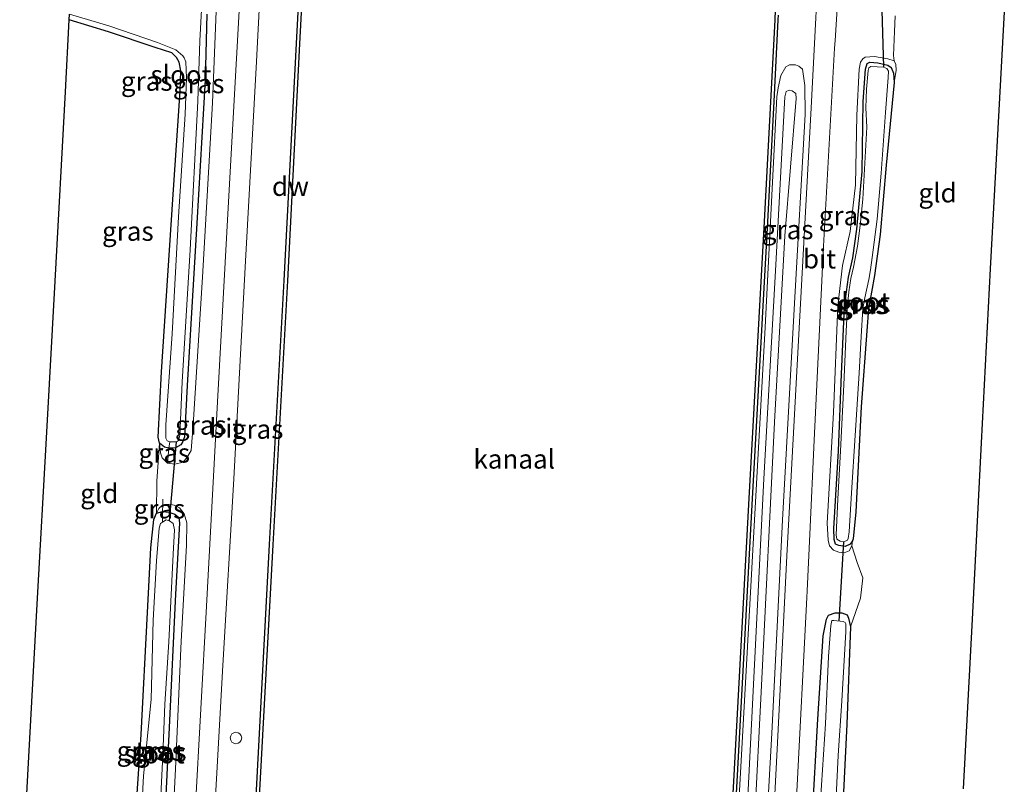
# Model space of a CAD drawing. Units: metres. Extents: x 175183 to 180007, y 543750 to 550000.
# Drawn here: x 175919 to 176048, y 545963 to 546063 of the extents above; entities that cross this region are included whole.
import ezdxf
from ezdxf.enums import TextEntityAlignment as Align

# ---------------------------------------------------------------- set-up
doc = ezdxf.new("R2010")
doc.units = ezdxf.units.M
doc.linetypes.add('IE-TERREINAFSCHEIDING', pattern=[10, 8, -2])
doc.layers.get('0').update_dxf_attribs({"lineweight": 25})
for name, color, linetype, lineweight in [('B-ME-GC-DAMWAND-GV-B6', 10, 'Continuous', 25), ('B-ME-GW-INSTEEKWATERGANG-L-B1', 10, 'Continuous', 25), ('B-ME-GW-KRUINLIJN-L-B1', 93, 'Continuous', 18), ('B-ME-GW-TEENLIJN-L-B1', 93, 'Continuous', 18), ('B-ME-IE-GRASLAND-GV-B6', 93, 'Continuous', 18), ('B-ME-IE-GRONDWERKLIJN-GROND_INGERICHT-GV-B6', 253, 'Continuous', 18), ('B-ME-IE-INRICHTINGSELEMENT-S-B1', 253, 'Continuous', 18), ('B-ME-IE-TERREINAFSCHEIDING-RASTERHEKWERK-L-B1', 8, 'IE-TERREINAFSCHEIDING', 18), ('B-ME-KG-KADASTRAAL-OPNAMEDTMGRENS-L-B1', 10, 'Continuous', 25), ('B-ME-KW-DUIKER-L-B1', 10, 'Continuous', 25), ('B-ME-OB-WATERLIJN-L-B1', 133, 'OB-WATERLIJN', 18), ('B-ME-OG-WATER-GV-B6', 153, 'Continuous', 18), ('B-ME-VH-VERH_SOORT-BITUMEN-GV-B6', 8, 'IE-TERREINAFSCHEIDING-NATUURLIJK-HOUTWAL', 18)]:
    doc.layers.add(name, color=color, linetype=linetype, lineweight=lineweight)
doc.styles.add('NLCS-ISO', font='NLCS-ISO.TTF')
doc.linetypes.add('IE-TERREINAFSCHEIDING-NATUURLIJK-HOUTWAL', pattern='A,7,-1.5,[67,NLCS.SHX,S=0.75,R=45,X=0,Y=0],-1.5,7,-1.5,[70,NLCS.SHX,S=0.75,R=0,X=0,Y=0],-1.5', length=20)
doc.linetypes.add('OB-WATERLIJN', pattern='A,10,[32,NLCS.SHX,S=2,R=0,X=0,Y=0],-12', length=22)

# ---------------------------------------------------------------- blocks, each defined once
blk = doc.blocks.new('dtb')
blk.add_circle((0, 0), 0.75)

msp = doc.modelspace()

# ---------------------------------------------------------------- linework, layer by layer
at = {"layer": 'B-ME-GC-DAMWAND-GV-B6'}
for points in [[(175958.7902, 546123.5715, -0.511), (175958.5255, 546119.5674, -0.511), (175957.0101, 546092.1233, -0.511), (175955.289, 546060.0885, -0.511), (175953.7123, 546029.0589, -0.511), (175951.7881, 545994.4871, -0.511), (175950.0528, 545962.3309, -0.511), (175949.8015, 545958.4909, -0.511), (175949.4247, 545958.499, -0.511), (175949.5011, 545959.7859, -0.162), (175949.6534, 545962.3526, 0.1116), (175951.3887, 545994.509, 0.1169), (175953.3128, 546029.0801, 0.1697), (175954.8896, 546060.1094, 0.2066), (175956.6106, 546092.145, 0.208), (175958.1262, 546119.5916, 0.1037), (175958.3372, 546122.7826, -0.0939), (175958.4307, 546124.0418, -0.511), (175958.4455, 546124.3587, -0.511), (175958.822, 546124.3191, -0.511), (175958.7902, 546123.5715, -0.511)], [(176018.0219, 546063.8234, -0.1443), (176017.9899, 546063.226, -0.0371), (176017.4502, 546052.5125, 0.0071), (176016.6145, 546036.7836, 0.0721), (176014.5559, 545999.7356, 0.1049), (176012.6774, 545965.0995, 0.1813), (176010.7372, 545929.38, 0.2234), (176008.81, 545893.5435, 0.2531), (176006.5464, 545851.5651, 0.2959), (176004.2869, 545808.7394, 0.2755), (176003.7159, 545796.22, 0.1368), (176003.3163, 545796.2382, -0.511), (176003.8874, 545808.7591, -0.511), (176006.147, 545851.5864, -0.511), (176008.4105, 545893.565, -0.511), (176010.3378, 545929.4016, -0.511), (176012.278, 545965.1212, -0.511), (176014.1565, 545999.7576, -0.511), (176016.2151, 546036.8053, -0.511), (176017.6183, 546063.2146, -0.511), (176017.7265, 546065.7286, -0.511)]]:
    msp.add_polyline3d(points, dxfattribs=at)
at = {"layer": 'B-ME-GW-INSTEEKWATERGANG-L-B1'}
for points in [[(175943.1586, 546063.9788, -0.6123), (175942.9633, 546055.3806, -0.6195), (175941.8405, 546036.5805, -0.6249), (175940.592, 546015.3414, -0.5781), (175940.2237, 546008.6236, -0.5547), (175939.9764, 546007.9198, -0.5529), (175939.7593, 546007.5611, -0.5817), (175939.0485, 546007.1689, -0.6141), (175938.1964, 546007.1169, -0.7041), (175937.6007, 546007.2819, -0.7095), (175936.9743, 546007.8088, -0.7077), (175936.7793, 546008.5697, -0.6933), (175937.2157, 546017.1404, -0.6933), (175938.7151, 546039.7107, -0.8409), (175939.6604, 546053.8999, -0.9471), (175939.7394, 546056.5483, -0.9849), (175939.517, 546057.6833, -1.0119), (175939.1864, 546058.2854, -1.0191), (175938.5924, 546058.8818, -1.0155), (175936.4013, 546059.6196, -0.9327), (175930.2853, 546061.6407, -0.8535), (175925.1483, 546063.2245, -0.9141)], [(176029.6378, 546022.4937, -0.7896), (176028.897, 546012.5325, -0.8661), (176028.2069, 545998.8158, -0.8511), (176027.8399, 545995.285, -0.8841), (176027.7586, 545994.9912, -0.8976), (176027.4314, 545994.5582, -0.9021), (176026.7867, 545994.2786, -0.9006), (176025.9611, 545994.4091, -0.8991), (176025.5469, 545994.5675, -0.9006), (176025.3298, 545995.1621, -0.8946), (176025.2949, 545996.6117, -0.8886), (176025.9112, 546006.7928, -0.8796), (176026.2946, 546016.842, -0.8916), (176026.7138, 546025.6815, -0.9081), (176027.2314, 546029.5196, -0.9351), (176027.8158, 546032.063, -0.9306), (176028.3137, 546035.8301, -0.8586), (176029.0035, 546043.3621, -0.8916), (176029.14, 546052.5198, -0.8466), (176029.4609, 546056.7505, -0.8421), (176029.6538, 546057.5261, -0.8541), (176030.0049, 546057.6907, -0.8616), (176031.0583, 546057.5953, -0.8841), (176032.3849, 546057.3042, -0.9186), (176032.8381, 546056.9714, -0.9291), (176033.1386, 546056.2446, -0.9411), (176033.1919, 546055.0191, -0.9426), (176032.1822, 546044.2052, -0.8676), (176031.3923, 546035.1302, -0.8676), (176030.6373, 546029.7653, -0.8616), (176029.8613, 546025.3879, -0.8091), (176029.6378, 546022.4937, -0.7896)], [(175933.7081, 545956.7603, -0.8025), (175934.5409, 545969.6455, -0.7413), (175935.3782, 545985.6187, -0.7323), (175935.8154, 545994.0976, -0.6585), (175936.2326, 545997.778, -0.5685), (175936.5479, 545998.6332, -0.5415), (175937.3539, 545998.8345, -0.5267), (175938.1705, 545998.7728, -0.5433), (175938.9803, 545998.4831, -0.5307), (175939.4864, 545998.0419, -0.5325), (175939.5842, 545997.3079, -0.5253), (175939.072, 545988.0383, -0.5487), (175938.2454, 545970.5437, -0.5595), (175937.2906, 545951.972, -0.5271)], [(176020.2306, 545899.9843, -0.8826), (176019.8644, 545900.1986, -0.5646), (176019.6824, 545901.9834, -0.4011), (176020.3781, 545913.5933, -0.2781), (176021.299, 545927.8678, -0.3531), (176022.2085, 545945.3307, -0.3786), (176022.4709, 545958.3696, -0.3066), (176023.2007, 545971.639, -0.2901), (176023.9194, 545982.5444, -0.3516), (176024.342, 545984.7398, -0.5226), (176024.6179, 545985.2634, -0.5931), (176025.4803, 545985.5808, -0.6426), (176026.3497, 545985.5691, -0.7941), (176027.0651, 545985.3165, -0.8526), (176027.2377, 545984.876, -0.8811), (176027.4923, 545983.7474, -0.9066), (176026.9996, 545970.9795, -0.8706), (176026.3929, 545958.5487, -0.8271)]]:
    msp.add_polyline3d(points, dxfattribs=at)
at = {"layer": 'B-ME-GW-KRUINLIJN-L-B1'}
for points in [[(175936.9743, 546007.8088, -0.7077), (175937.0766, 546006.5239, -0.4575), (175937.2931, 546005.8879, -0.3585), (175937.9885, 546005.1848, -0.1299), (175938.9495, 546005.0627, -0.0111), (175940.079, 546005.3127, 0.0861), (175940.5883, 546005.9701, 0.0987), (175941.1063, 546006.8477, 0.1095), (175941.3772, 546010.1891, 0.1383), (175942.6171, 546029.5065, 0.1185), (175943.9218, 546052.3663, 0.1347), (175944.4445, 546065.4552, 0.2085), (175945.21, 546080.8855, 0.1473), (175946.0227, 546097.1011, 0.1401), (175946.1785, 546102.6734, 0.1347), (175945.9085, 546103.4943, 0.0753), (175945.4719, 546103.9032, -0.0165), (175944.3952, 546104.4108, -0.1281), (175943.2477, 546104.6632, -0.1893), (175942.3329, 546104.4322, -0.2739), (175941.7587, 546103.8713, -0.3963)], [(176033.1919, 546055.0191, -0.9426), (176033.4905, 546056.6489, -0.8286), (176033.414, 546057.3573, -0.8106), (176033.2223, 546057.8468, -0.8001), (176032.4028, 546058.1174, -0.7761), (176030.6486, 546058.4396, -0.6816), (176029.4265, 546058.3199, -0.5001), (176029.1104, 546058.1238, -0.4401), (176028.8007, 546057.6751, -0.4041), (176028.6089, 546056.7465, -0.3801), (176028.3372, 546050.7241, -0.2856), (176028.1557, 546041.6007, -0.3456), (176027.4541, 546035.5228, -0.3321), (176026.4435, 546031.0468, -0.3036), (176025.8438, 546025.7697, -0.2481), (176025.2439, 546011.788, -0.2481), (176024.4227, 545997.3223, -0.2511), (176024.5651, 545995.0794, -0.4386), (176024.7604, 545994.3272, -0.5421), (176025.2802, 545993.8014, -0.5931), (176025.9798, 545993.5313, -0.6366), (176026.681, 545993.4244, -0.7146), (176027.297, 545993.6792, -0.7866), (176027.6859, 545994.335, -0.8061), (176027.7586, 545994.9912, -0.8976)], [(176010.3352, 545893.2447, 0.9618), (176011.6845, 545918.2978, 0.9009), (176013.1717, 545944.29, 0.8148), (176014.5378, 545971.0031, 0.7245), (176016.1149, 546003.1095, 0.6174), (176017.6587, 546030.3537, 0.6615), (176018.8828, 546053.1355, 0.546), (176019.0792, 546053.8446, 0.5439), (176019.4659, 546054.0277, 0.5271), (176019.8528, 546053.9358, 0.5313), (176020.3431, 546053.5557, 0.5397), (176020.3909, 546052.9011, 0.567), (176018.9093, 546034.9247, 0.6111), (176017.5343, 546010.5506, 0.5964), (176015.8472, 545976.0618, 0.6384), (176013.9982, 545940.1059, 0.7728), (176012.2715, 545909.9956, 0.8484), (176011.428, 545893.11, 0.9324)], [(175932.4616, 545936.3321, -0.6369), (175932.9814, 545935.7038, -0.5019), (175933.7042, 545935.2418, -0.3669), (175934.691, 545934.9292, -0.2823), (175935.5662, 545934.9225, -0.2013), (175936.2238, 545935.0283, -0.1401), (175936.4653, 545935.3803, -0.0717), (175936.8186, 545936.0417, 0.0147), (175937.3551, 545938.2623, 0.1029), (175938.2489, 545949.1934, 0.1029), (175939.0693, 545965.1058, 0.1083), (175939.8135, 545981.8771, 0.1245), (175940.4988, 545994.3713, 0.1353), (175940.5471, 545997.3816, 0.1551), (175940.2153, 545998.5468, 0.1281), (175939.5766, 545999.3128, 0.0471), (175938.891, 545999.6728, -0.0159), (175938.221, 545999.806, -0.0807), (175937.3777, 545999.7385, -0.1779), (175936.8756, 545999.2493, -0.3471), (175936.5479, 545998.6332, -0.5415)]]:
    msp.add_polyline3d(points, dxfattribs=at)
at = {"layer": 'B-ME-GW-TEENLIJN-L-B1'}
for points in [[(176013.4345, 545893.2415, -0.1428), (176014.4269, 545916.1791, -0.0798), (176015.7099, 545943.4191, -0.1071), (176017.1897, 545969.8258, -0.1029), (176018.5707, 545997.6953, -0.1659), (176020.0928, 546025.3577, -0.0483), (176021.5379, 546050.8119, 0.0525), (176021.5271, 546054.6327, 0.0714), (176021.2064, 546056.7832, 0.0903), (176020.7406, 546057.1413, 0.1071), (176020.274, 546057.3316, 0.1197), (176019.4815, 546057.3373, 0.1134), (176019.0067, 546057.0565, 0.105), (176018.3788, 546055.9475, 0.1008)], [(176009.7052, 545901.4667, 0.416), (176010.5213, 545916.1674, 0.4076), (176011.5112, 545934.1839, 0.3768), (176012.3197, 545951.3332, 0.3488), (176013.4195, 545970.9066, 0.3348), (176016.308, 546022.9836, 0.1608), (176017.2604, 546041.9632, 0.1972), (176017.8502, 546053.1587, 0.1132), (176018.0253, 546054.319, 0.1048), (176018.3788, 546055.9475, 0.1008)]]:
    msp.add_polyline3d(points, dxfattribs=at)
at = {"layer": 'B-ME-IE-GRASLAND-GV-B6'}
for points in [[(175956.6106, 546092.145, 0.208), (175954.8896, 546060.1094, 0.2066), (175953.3128, 546029.0801, 0.1697), (175951.3887, 545994.509, 0.1169), (175949.6534, 545962.3526, 0.1116)], [(175934.5997, 545782.5688, 0.3474), (175935.3756, 545800.2332, 0.3789), (175936.3354, 545818.0107, 0.3759), (175937.3644, 545836.4349, 0.3969), (175938.3937, 545854.9791, 0.3984), (175939.4541, 545873.7548, 0.4134), (175940.5626, 545891.8734, 0.3954), (175941.6367, 545911.966, 0.3114), (175942.8619, 545934.5075, 0.3279), (175944.0159, 545956.8279, 0.3417), (175945.2749, 545978.6576, 0.3114), (175946.6959, 546003.1018, 0.3279), (175948.2003, 546030.8547, 0.3114), (175949.6785, 546057.7518, 0.3569), (175951.0413, 546083.9784, 0.3321)], [(176023.614, 546076.1946, 0.1796), (176022.3413, 546051.7093, -0.0184), (176020.7461, 546022.8301, -0.1324), (176019.1584, 545993.0326, -0.2074), (176017.9767, 545969.4274, -0.1564), (176016.7742, 545946.6135, -0.1714)], [(175947.5541, 546067.5828, 0.3928), (175946.0375, 546040.1846, 0.3445), (175944.5454, 546013.201, 0.3348), (175943.1034, 545986.4344, 0.3224), (175941.6143, 545959.5704, 0.339), (175940.1122, 545932.8405, 0.3707), (175938.9486, 545912.1887, 0.3348), (175938.2053, 545900.0907, 0.4109), (175937.4467, 545887.8352, 0.3959), (175936.2886, 545864.9825, 0.3854), (175935.443, 545849.2036, 0.3809), (175934.4086, 545829.8095, 0.3929), (175933.2442, 545810.1019, 0.3704), (175932.4778, 545793.9824, 0.364), (175932.3479, 545791.2482, 0.3629), (175932.1347, 545787.1195, 0.361)], [(175938.2489, 545949.1934, 0.1029), (175939.0693, 545965.1058, 0.1083), (175939.8135, 545981.8771, 0.1245), (175940.4988, 545994.3713, 0.1353), (175940.5471, 545997.3816, 0.1551), (175940.2153, 545998.5468, 0.1281), (175939.5766, 545999.3128, 0.0471), (175938.891, 545999.6728, -0.0159), (175938.221, 545999.806, -0.0807), (175937.3777, 545999.7385, -0.1779), (175936.8756, 545999.2493, -0.3471), (175936.5479, 545998.6332, -0.5415), (175936.5987, 546002.834, -0.4047), (175936.7778, 546005.3238, -0.4605), (175936.9743, 546007.8088, -0.7077), (175937.0766, 546006.5239, -0.4575), (175937.2931, 546005.8879, -0.3585), (175937.9885, 546005.1848, -0.1299), (175938.9495, 546005.0627, -0.0111), (175940.079, 546005.3127, 0.0861), (175940.5883, 546005.9701, 0.0987), (175941.1063, 546006.8477, 0.1095), (175941.3772, 546010.1891, 0.1383), (175942.6171, 546029.5065, 0.1185), (175943.9218, 546052.3663, 0.1347), (175944.4445, 546065.4552, 0.2085)], [(175944.4445, 546065.4552, 0.2085), (175943.9218, 546052.3663, 0.1347), (175942.6171, 546029.5065, 0.1185), (175941.3772, 546010.1891, 0.1383), (175941.1063, 546006.8477, 0.1095), (175940.5883, 546005.9701, 0.0987), (175940.079, 546005.3127, 0.0861), (175938.9495, 546005.0627, -0.0111), (175937.9885, 546005.1848, -0.1299)], [(176020.3992, 545961.3172, -0.1684), (176021.7499, 545987.5807, -0.1714), (176021.793, 545988.4461, -0.1687), (176022.1633, 545995.8873, -0.1459), (176022.751, 546008.1707, -0.1234), (176023.9499, 546033.5709, -0.0964), (176025.41, 546059.5205, 0.0416), (176025.4762, 546060.5339, 0.0514), (176025.839, 546066.0918, 0.1048)], [(175938.3224, 546007.9852, -1.5555), (175938.1964, 546007.1169, -0.7041), (175937.6007, 546007.2819, -0.7095), (175936.9743, 546007.8088, -0.7077), (175936.7793, 546008.5697, -0.6933), (175937.2157, 546017.1404, -0.6933), (175938.7151, 546039.7107, -0.8409), (175939.6604, 546053.8999, -0.9471), (175939.7394, 546056.5483, -0.9849), (175939.517, 546057.6833, -1.0119), (175939.1864, 546058.2854, -1.0191), (175938.5924, 546058.8818, -1.0155), (175936.4013, 546059.6196, -0.9327), (175930.2853, 546061.6407, -0.8535), (175925.1483, 546063.2245, -0.9141), (175925.1872, 546063.9636, -1.5555), (175930.3049, 546062.4206, -1.5555), (175936.7114, 546060.2667, -1.5555), (175939.1073, 546059.2759, -1.5555), (175940.0005, 546058.5311, -1.5555), (175940.2074, 546058.2382, -1.5555), (175940.4023, 546057.713, -1.5555), (175940.4815, 546055.636, -1.5555), (175940.3312, 546050.8868, -1.5555), (175939.465, 546037.4086, -1.5555), (175938.6083, 546022.1215, -1.5555), (175937.8058, 546010.1965, -1.5555), (175937.7801, 546008.4495, -1.5555), (175937.9546, 546008.0871, -1.5555), (175938.3224, 546007.9852, -1.5555)], [(175937.9885, 546005.1848, -0.1299), (175938.1964, 546007.1169, -0.7041), (175939.0485, 546007.1689, -0.6141), (175939.7593, 546007.5611, -0.5817), (175939.9764, 546007.9198, -0.5529), (175940.2237, 546008.6236, -0.5547), (175940.592, 546015.3414, -0.5781), (175941.8405, 546036.5805, -0.6249), (175942.9633, 546055.3806, -0.6195), (175943.1586, 546063.9788, -0.6123)], [(175938.1964, 546007.1169, -0.7041), (175938.3224, 546007.9852, -1.5555), (175939.1823, 546007.9827, -1.5555), (175939.4495, 546008.1443, -1.5555), (175939.6246, 546008.7764, -1.5555), (175939.9278, 546015.8264, -1.5555), (175940.9883, 546033.1253, -1.5555), (175941.9897, 546052.5741, -1.5555), (175942.2497, 546060.4607, -1.5555), (175942.4836, 546064.5192, -1.5555)], [(175943.1586, 546063.9788, -0.6123), (175942.9633, 546055.3806, -0.6195), (175941.8405, 546036.5805, -0.6249), (175940.592, 546015.3414, -0.5781), (175940.2237, 546008.6236, -0.5547), (175939.9764, 546007.9198, -0.5529), (175939.7593, 546007.5611, -0.5817), (175939.0485, 546007.1689, -0.6141), (175938.1964, 546007.1169, -0.7041)], [(176010.7372, 545929.38, 0.2234), (176012.6774, 545965.0995, 0.1813), (176014.5559, 545999.7356, 0.1049), (176016.6145, 546036.7836, 0.0721), (176017.4502, 546052.5125, 0.0071), (176017.9899, 546063.226, -0.0371), (176018.0219, 546063.8234, -0.1443)], [(176033.3626, 546063.7572, -0.8057), (176033.2651, 546061.7117, -0.6977), (176033.119, 546058.5452, -0.7382), (176033.2223, 546057.8468, -0.8001), (176032.4028, 546058.1174, -0.7761), (176030.6486, 546058.4396, -0.6816), (176029.4265, 546058.3199, -0.5001), (176029.1104, 546058.1238, -0.4401), (176028.8007, 546057.6751, -0.4041), (176028.6089, 546056.7465, -0.3801), (176028.3372, 546050.7241, -0.2856), (176028.1557, 546041.6007, -0.3456), (176027.4541, 546035.5228, -0.3321), (176026.4435, 546031.0468, -0.3036), (176025.8438, 546025.7697, -0.2481), (176025.2439, 546011.788, -0.2481), (176024.4227, 545997.3223, -0.2511), (176024.5651, 545995.0794, -0.4386), (176024.7604, 545994.3272, -0.5421), (176025.2802, 545993.8014, -0.5931), (176025.9798, 545993.5313, -0.6366), (176026.681, 545993.4244, -0.7146), (176027.297, 545993.6792, -0.7866), (176027.6859, 545994.335, -0.8061), (176028.3707, 545992.1601, -0.6711), (176029.1195, 545990.1647, -0.6949), (176028.8222, 545987.4764, -0.7204), (176027.4923, 545983.7474, -0.9066), (176027.2377, 545984.876, -0.8811), (176027.0651, 545985.3165, -0.8526), (176026.3497, 545985.5691, -0.7941), (176025.4803, 545985.5808, -0.6426), (176024.6179, 545985.2634, -0.5931), (176024.342, 545984.7398, -0.5226), (176023.9194, 545982.5444, -0.3516), (176023.2007, 545971.639, -0.2901), (176022.4709, 545958.3696, -0.3066)], [(176012.3197, 545951.3332, 0.3488), (176013.4195, 545970.9066, 0.3348), (176016.308, 546022.9836, 0.1608), (176017.2604, 546041.9632, 0.1972), (176017.8502, 546053.1587, 0.1132), (176018.0253, 546054.319, 0.1048), (176018.3788, 546055.9475, 0.1008), (176019.0067, 546057.0565, 0.105), (176019.4815, 546057.3373, 0.1134), (176020.274, 546057.3316, 0.1197), (176020.7406, 546057.1413, 0.1071), (176021.2064, 546056.7832, 0.0903), (176021.5271, 546054.6327, 0.0714), (176021.5379, 546050.8119, 0.0525), (176020.0928, 546025.3577, -0.0483), (176018.5707, 545997.6953, -0.1659), (176017.1897, 545969.8258, -0.1029), (176015.7099, 545943.4191, -0.1071)], [(176015.7099, 545943.4191, -0.1071), (176017.1897, 545969.8258, -0.1029), (176018.5707, 545997.6953, -0.1659), (176020.0928, 546025.3577, -0.0483), (176021.5379, 546050.8119, 0.0525), (176021.5271, 546054.6327, 0.0714), (176021.2064, 546056.7832, 0.0903), (176020.7406, 546057.1413, 0.1071), (176020.274, 546057.3316, 0.1197), (176019.4815, 546057.3373, 0.1134), (176019.0067, 546057.0565, 0.105), (176018.3788, 546055.9475, 0.1008), (176018.0253, 546054.319, 0.1048), (176017.8502, 546053.1587, 0.1132), (176017.2604, 546041.9632, 0.1972), (176016.308, 546022.9836, 0.1608), (176013.4195, 545970.9066, 0.3348), (176012.3197, 545951.3332, 0.3488)], [(176033.2223, 546057.8468, -0.8001), (176033.414, 546057.3573, -0.8106), (176033.4905, 546056.6489, -0.8286), (176033.1919, 546055.0191, -0.9426), (176033.1386, 546056.2446, -0.9411), (176032.8381, 546056.9714, -0.9291), (176032.3849, 546057.3042, -0.9186), (176031.0583, 546057.5953, -0.8841), (176030.0049, 546057.6907, -0.8616), (176029.6538, 546057.5261, -0.8541), (176029.4609, 546056.7505, -0.8421), (176029.14, 546052.5198, -0.8466), (176029.0035, 546043.3621, -0.8916), (176028.3137, 546035.8301, -0.8586), (176027.8158, 546032.063, -0.9306), (176027.2314, 546029.5196, -0.9351), (176026.7138, 546025.6815, -0.9081), (176026.2946, 546016.842, -0.8916), (176025.9112, 546006.7928, -0.8796), (176025.2949, 545996.6117, -0.8886), (176025.3298, 545995.1621, -0.8946), (176025.5469, 545994.5675, -0.9006), (176025.9611, 545994.4091, -0.8991), (176026.7867, 545994.2786, -0.9006), (176027.4314, 545994.5582, -0.9021), (176027.7586, 545994.9912, -0.8976), (176027.6859, 545994.335, -0.8061), (176027.297, 545993.6792, -0.7866), (176026.681, 545993.4244, -0.7146), (176025.9798, 545993.5313, -0.6366), (176025.2802, 545993.8014, -0.5931), (176024.7604, 545994.3272, -0.5421), (176024.5651, 545995.0794, -0.4386), (176024.4227, 545997.3223, -0.2511), (176025.2439, 546011.788, -0.2481), (176025.8438, 546025.7697, -0.2481), (176026.4435, 546031.0468, -0.3036), (176027.4541, 546035.5228, -0.3321), (176028.1557, 546041.6007, -0.3456), (176028.3372, 546050.7241, -0.2856), (176028.6089, 546056.7465, -0.3801), (176028.8007, 546057.6751, -0.4041), (176029.1104, 546058.1238, -0.4401), (176029.4265, 546058.3199, -0.5001), (176030.6486, 546058.4396, -0.6816), (176032.4028, 546058.1174, -0.7761), (176033.2223, 546057.8468, -0.8001)], [(176033.1919, 546055.0191, -0.9426), (176032.1822, 546044.2052, -0.8676), (176031.3923, 546035.1302, -0.8676), (176030.6373, 546029.7653, -0.8616), (176029.8613, 546025.3879, -0.8091), (176029.6378, 546022.4937, -0.7896), (176028.897, 546012.5325, -0.8661), (176028.2069, 545998.8158, -0.8511), (176027.8399, 545995.285, -0.8841), (176027.7586, 545994.9912, -0.8976), (176027.4314, 545994.5582, -0.9021), (176026.7867, 545994.2786, -0.9006), (176025.9611, 545994.4091, -0.8991), (176025.5469, 545994.5675, -0.9006), (176025.3298, 545995.1621, -0.8946), (176025.2949, 545996.6117, -0.8886), (176025.9112, 546006.7928, -0.8796), (176026.2946, 546016.842, -0.8916), (176026.7138, 546025.6815, -0.9081), (176027.2314, 546029.5196, -0.9351), (176027.8158, 546032.063, -0.9306), (176028.3137, 546035.8301, -0.8586), (176029.0035, 546043.3621, -0.8916), (176029.14, 546052.5198, -0.8466), (176029.4609, 546056.7505, -0.8421), (176029.6538, 546057.5261, -0.8541), (176030.0049, 546057.6907, -0.8616), (176031.0583, 546057.5953, -0.8841), (176032.3849, 546057.3042, -0.9186), (176032.8381, 546056.9714, -0.9291), (176033.1386, 546056.2446, -0.9411), (176033.1919, 546055.0191, -0.9426)], [(176029.8893, 546029.2307, -1.3551), (176030.119, 546030.4815, -1.3551), (176030.3412, 546032.1107, -1.3551), (176030.9822, 546037.1036, -1.3551), (176031.5195, 546043.1397, -1.3551), (176032.0716, 546051.0806, -1.3551), (176032.4429, 546055.6901, -1.3551), (176032.4783, 546056.4875, -1.3551), (176032.2602, 546056.8424, -1.3551), (176031.7953, 546057.0148, -1.3551), (176030.1352, 546057.1255, -1.3551), (176029.9114, 546056.9475, -1.3551), (176029.7958, 546056.5814, -1.3551), (176029.5861, 546054.1306, -1.3551), (176029.4945, 546051.7126, -1.3551), (176029.6265, 546049.1562, -1.3551), (176029.0861, 546039.7613, -1.3551), (176028.772, 546036.3032, -1.3551), (176028.4285, 546033.6058, -1.3551), (176027.8848, 546030.8549, -1.3551), (176027.5303, 546029.3386, -1.3551), (176027.2801, 546027.6081, -1.3551), (176027.0969, 546025.8044, -1.3551), (176026.9436, 546022.4545, -1.3551), (176026.6108, 546015.4237, -1.3551), (176026.1869, 546006.8037, -1.3551), (176025.8097, 546000.4396, -1.3551), (176025.6309, 545995.7768, -1.3551), (176025.7006, 545995.2012, -1.3551), (176026.1329, 545994.9506, -1.3551), (176026.636, 545994.8767, -1.3551), (176027.0979, 545995.0869, -1.3551), (176027.1827, 545995.3143, -1.3551), (176027.3317, 545996.1675, -1.3551), (176027.6294, 546001.2992, -1.3551), (176028.0986, 546008.7831, -1.3551), (176028.6461, 546016.9434, -1.3551), (176028.8945, 546021.7396, -1.3551), (176029.1247, 546025.4065, -1.3551), (176029.3616, 546026.8134, -1.3551), (176029.8893, 546029.2307, -1.3551)], [(176013.9982, 545940.1059, 0.7728), (176015.8472, 545976.0618, 0.6384), (176017.5343, 546010.5506, 0.5964), (176018.9093, 546034.9247, 0.6111), (176020.3909, 546052.9011, 0.567), (176020.3431, 546053.5557, 0.5397), (176019.8528, 546053.9358, 0.5313), (176019.4659, 546054.0277, 0.5271), (176019.0792, 546053.8446, 0.5439), (176018.8828, 546053.1355, 0.546), (176017.6587, 546030.3537, 0.6615), (176016.1149, 546003.1095, 0.6174), (176014.5378, 545971.0031, 0.7245), (176013.1717, 545944.29, 0.8148)], [(176013.1717, 545944.29, 0.8148), (176014.5378, 545971.0031, 0.7245), (176016.1149, 546003.1095, 0.6174), (176017.6587, 546030.3537, 0.6615), (176018.8828, 546053.1355, 0.546), (176019.0792, 546053.8446, 0.5439), (176019.4659, 546054.0277, 0.5271), (176019.8528, 546053.9358, 0.5313), (176020.3431, 546053.5557, 0.5397), (176020.3909, 546052.9011, 0.567), (176018.9093, 546034.9247, 0.6111), (176017.5343, 546010.5506, 0.5964), (176015.8472, 545976.0618, 0.6384), (176013.9982, 545940.1059, 0.7728)], [(175938.1964, 546007.1169, -0.7041), (175937.9885, 546005.1848, -0.1299), (175937.2931, 546005.8879, -0.3585), (175937.0766, 546006.5239, -0.4575), (175936.9743, 546007.8088, -0.7077), (175937.6007, 546007.2819, -0.7095), (175938.1964, 546007.1169, -0.7041)], [(175937.3539, 545998.8345, -0.5267), (175936.5479, 545998.6332, -0.5415), (175936.8756, 545999.2493, -0.3471), (175937.3777, 545999.7385, -0.1779), (175937.3539, 545998.8345, -0.5267)], [(175937.2906, 545951.972, -0.5271), (175938.2454, 545970.5437, -0.5595), (175939.072, 545988.0383, -0.5487), (175939.5842, 545997.3079, -0.5253), (175939.4864, 545998.0419, -0.5325), (175938.9803, 545998.4831, -0.5307), (175938.1705, 545998.7728, -0.5433), (175937.3539, 545998.8345, -0.5267), (175937.3777, 545999.7385, -0.1779), (175938.221, 545999.806, -0.0807), (175938.891, 545999.6728, -0.0159), (175939.5766, 545999.3128, 0.0471), (175940.2153, 545998.5468, 0.1281), (175940.5471, 545997.3816, 0.1551), (175940.4988, 545994.3713, 0.1353), (175939.8135, 545981.8771, 0.1245), (175939.0693, 545965.1058, 0.1083), (175938.2489, 545949.1934, 0.1029)], [(175933.7081, 545956.7603, -0.8025), (175934.5409, 545969.6455, -0.7413), (175935.3782, 545985.6187, -0.7323), (175935.8154, 545994.0976, -0.6585), (175936.2326, 545997.778, -0.5685), (175936.5479, 545998.6332, -0.5415), (175937.3539, 545998.8345, -0.5267), (175937.3629, 545997.4632, -1.3875)], [(175936.7342, 545953.6969, -1.3875), (175937.3892, 545966.9325, -1.3875), (175937.6711, 545973.6218, -1.3875), (175938.1922, 545981.7894, -1.3875), (175938.7318, 545993.2375, -1.3875), (175938.9414, 545996.4519, -1.3875), (175938.7598, 545997.2614, -1.3875), (175938.2888, 545997.6405, -1.3875), (175937.8235, 545997.7563, -1.3875), (175937.3629, 545997.4632, -1.3875), (175937.3539, 545998.8345, -0.5267), (175938.1705, 545998.7728, -0.5433), (175938.9803, 545998.4831, -0.5307), (175939.4864, 545998.0419, -0.5325), (175939.5842, 545997.3079, -0.5253), (175939.072, 545988.0383, -0.5487), (175938.2454, 545970.5437, -0.5595), (175937.2906, 545951.972, -0.5271)], [(175937.3629, 545997.4632, -1.3875), (175937.0925, 545997.2912, -1.3875), (175936.9053, 545996.6624, -1.3875), (175936.5865, 545992.3918, -1.3875), (175936.1488, 545984.6199, -1.3875), (175935.8501, 545974.2308, -1.3875), (175934.8449, 545964.2207, -1.3875), (175934.3265, 545954.2197, -1.3875)], [(176022.4709, 545958.3696, -0.3066), (176023.2007, 545971.639, -0.2901), (176023.9194, 545982.5444, -0.3516), (176024.342, 545984.7398, -0.5226), (176024.6179, 545985.2634, -0.5931), (176025.4803, 545985.5808, -0.6426), (176026.3497, 545985.5691, -0.7941), (176027.0651, 545985.3165, -0.8526), (176027.2377, 545984.876, -0.8811), (176027.4923, 545983.7474, -0.9066)], [(176025.6034, 545961.5271, -1.3476), (176025.8688, 545966.8967, -1.3476), (176026.3709, 545974.0661, -1.3476), (176026.8581, 545983.0722, -1.3476), (176026.8927, 545984.1425, -1.3476), (176026.78, 545984.3264, -1.3476), (176026.5121, 545984.4224, -1.3476), (176025.3252, 545984.5875, -1.3476), (176025.0641, 545984.5508, -1.3476), (176024.9003, 545983.9198, -1.3476), (176024.6114, 545979.8439, -1.3476), (176024.1978, 545971.0247, -1.3476), (176023.5701, 545960.9994, -1.3476)], [(176027.4923, 545983.7474, -0.9066), (176026.9996, 545970.9795, -0.8706), (176026.3929, 545958.5487, -0.8271)]]:
    msp.add_polyline3d(points, dxfattribs=at)
at = {"layer": 'B-ME-IE-GRONDWERKLIJN-GROND_INGERICHT-GV-B6'}
for points in [[(176026.3929, 545958.5487, -0.8271), (176026.9996, 545970.9795, -0.8706), (176027.4923, 545983.7474, -0.9066), (176028.8222, 545987.4764, -0.7204), (176029.1195, 545990.1647, -0.6949), (176028.3707, 545992.1601, -0.6711), (176027.6859, 545994.335, -0.8061), (176027.7586, 545994.9912, -0.8976), (176027.8399, 545995.285, -0.8841), (176028.2069, 545998.8158, -0.8511), (176028.897, 546012.5325, -0.8661), (176029.6378, 546022.4937, -0.7896), (176029.8613, 546025.3879, -0.8091), (176030.6373, 546029.7653, -0.8616), (176031.3923, 546035.1302, -0.8676), (176032.1822, 546044.2052, -0.8676), (176033.1919, 546055.0191, -0.9426), (176033.4905, 546056.6489, -0.8286), (176033.414, 546057.3573, -0.8106), (176033.2223, 546057.8468, -0.8001), (176033.119, 546058.5452, -0.7382), (176033.2651, 546061.7117, -0.6977), (176033.3626, 546063.7572, -0.8057)], [(176047.6413, 546064.2872, -1.0467), (176046.9319, 546051.3894, -0.8144), (176045.7896, 546030.6199, -0.8352), (176044.6098, 546007.8521, -0.8831), (176043.4131, 545984.7567, -0.8134), (176042.2624, 545962.5497, -0.8648)], [(175918.6455, 545944.9721, -0.756), (175919.7124, 545964.3009, -0.8192), (175920.9495, 545986.7138, -0.7729), (175922.1924, 546009.2327, -0.7422), (175923.2831, 546028.9935, -0.861), (175924.6525, 546053.8019, -0.8668), (175925.1483, 546063.2245, -0.9141), (175930.2853, 546061.6407, -0.8535), (175936.4013, 546059.6196, -0.9327), (175938.5924, 546058.8818, -1.0155), (175939.1864, 546058.2854, -1.0191), (175939.517, 546057.6833, -1.0119), (175939.7394, 546056.5483, -0.9849), (175939.6604, 546053.8999, -0.9471), (175938.7151, 546039.7107, -0.8409), (175937.2157, 546017.1404, -0.6933), (175936.7793, 546008.5697, -0.6933), (175936.9743, 546007.8088, -0.7077)], [(175936.9743, 546007.8088, -0.7077), (175936.7778, 546005.3238, -0.4605), (175936.5987, 546002.834, -0.4047), (175936.5479, 545998.6332, -0.5415), (175936.2326, 545997.778, -0.5685), (175935.8154, 545994.0976, -0.6585), (175935.3782, 545985.6187, -0.7323), (175934.5409, 545969.6455, -0.7413), (175933.7081, 545956.7603, -0.8025)]]:
    msp.add_polyline3d(points, dxfattribs=at)
at = {"layer": 'B-ME-IE-TERREINAFSCHEIDING-RASTERHEKWERK-L-B1'}
for points in [[(175937.9885, 546005.1848, -0.1299), (175938.1964, 546007.1169, -0.7041), (175938.3224, 546007.9852, -1.5555)], [(175937.3839, 546000.4698, -0.1995), (175937.3777, 545999.7385, -0.1779), (175937.3539, 545998.8345, -0.5267), (175937.3629, 545997.4632, -1.3875)]]:
    msp.add_polyline3d(points, dxfattribs=at)
at = {"layer": 'B-ME-KG-KADASTRAAL-OPNAMEDTMGRENS-L-B1'}
for points in [[(175918.6455, 545944.9721, -0.756), (175919.7124, 545964.3009, -0.8192), (175920.9495, 545986.7138, -0.7729), (175922.1924, 546009.2327, -0.7422), (175923.2831, 546028.9935, -0.861), (175924.6525, 546053.8019, -0.8668), (175925.1483, 546063.2245, -0.9141), (175925.1872, 546063.9636, -1.5555)], [(176047.6413, 546064.2872, -1.0467), (176046.9319, 546051.3894, -0.8144), (176045.7896, 546030.6199, -0.8352), (176044.6098, 546007.8521, -0.8831), (176043.4131, 545984.7567, -0.8134), (176042.2624, 545962.5497, -0.8648)]]:
    msp.add_polyline3d(points, dxfattribs=at)
at = {"layer": 'B-ME-KW-DUIKER-L-B1'}
for p, q in [((176031.6017, 546064.4805, -1.3956), (176031.7953, 546057.0148, -1.3551)), ((175938.2888, 545997.6405, -1.3875), (175939.1823, 546007.9827, -1.5555)), ((176026.0243, 545984.4903, -1.3476), (176026.636, 545994.8767, -1.3551))]:
    msp.add_line(p, q, dxfattribs=at)
at = {"layer": 'B-ME-OB-WATERLIJN-L-B1'}
for points in [[(176025.4021, 546208.2629, -0.511), (176023.5604, 546173.7179, -0.511), (176021.4805, 546136.8796, -0.511), (176019.6439, 546101.1651, -0.511), (176018.2059, 546076.7417, -0.511), (176017.9912, 546071.4668, -0.511), (176017.9227, 546069.7827, -0.511), (176018.3578, 546069.7786, -0.511), (176018.4238, 546071.2855, -0.511), (176018.8334, 546071.2324, -0.511), (176019.4388, 546071.1043, -0.511), (176019.2616, 546068.3242, -0.511), (176019.108, 546065.5811, -0.511), (176018.5316, 546065.6778, -0.511), (176018.1261, 546065.772, -0.511), (176018.1587, 546066.3804, -0.511), (176017.7589, 546066.4329, -0.511), (176017.7265, 546065.7286, -0.511), (176017.6183, 546063.2146, -0.511), (176016.2151, 546036.8053, -0.511), (176014.1565, 545999.7576, -0.511), (176012.278, 545965.1212, -0.511), (176010.3378, 545929.4016, -0.511), (176008.4105, 545893.565, -0.511)], [(175958.7902, 546123.5715, -0.511), (175958.5255, 546119.5674, -0.511), (175957.0101, 546092.1233, -0.511), (175955.289, 546060.0885, -0.511), (175953.7123, 546029.0589, -0.511), (175951.7881, 545994.4871, -0.511), (175950.0528, 545962.3309, -0.511), (175949.8015, 545958.4909, -0.511)]]:
    msp.add_polyline3d(points, dxfattribs=at)
at = {"layer": 'B-ME-OG-WATER-GV-B6'}
for points in [[(175950.0528, 545962.3309, -0.511), (175951.7881, 545994.4871, -0.511), (175953.7123, 546029.0589, -0.511), (175955.289, 546060.0885, -0.511), (175957.0101, 546092.1233, -0.511)], [(176017.7265, 546065.7286, -0.511), (176017.6183, 546063.2146, -0.511), (176016.2151, 546036.8053, -0.511), (176014.1565, 545999.7576, -0.511), (176012.278, 545965.1212, -0.511), (176010.3378, 545929.4016, -0.511), (176008.4105, 545893.565, -0.511), (176006.147, 545851.5864, -0.511), (176003.8874, 545808.7591, -0.511), (176003.3163, 545796.2382, -0.511), (176003.5928, 545795.4643, -0.511), (176003.6582, 545794.5705, -0.511), (176003.3057, 545790.0067, -0.511), (176002.9187, 545784.725, -0.511)], [(175938.3224, 546007.9852, -1.5555), (175937.9546, 546008.0871, -1.5555), (175937.7801, 546008.4495, -1.5555), (175937.8058, 546010.1965, -1.5555), (175938.6083, 546022.1215, -1.5555), (175939.465, 546037.4086, -1.5555), (175940.3312, 546050.8868, -1.5555), (175940.4815, 546055.636, -1.5555), (175940.4023, 546057.713, -1.5555), (175940.2074, 546058.2382, -1.5555), (175940.0005, 546058.5311, -1.5555), (175939.1073, 546059.2759, -1.5555), (175936.7114, 546060.2667, -1.5555), (175930.3049, 546062.4206, -1.5555), (175925.1872, 546063.9636, -1.5555)], [(175942.4836, 546064.5192, -1.5555), (175942.2497, 546060.4607, -1.5555), (175941.9897, 546052.5741, -1.5555), (175940.9883, 546033.1253, -1.5555), (175939.9278, 546015.8264, -1.5555), (175939.6246, 546008.7764, -1.5555), (175939.4495, 546008.1443, -1.5555), (175939.1823, 546007.9827, -1.5555), (175938.3224, 546007.9852, -1.5555)], [(176029.8893, 546029.2307, -1.3551), (176029.3616, 546026.8134, -1.3551), (176029.1247, 546025.4065, -1.3551), (176028.8945, 546021.7396, -1.3551), (176028.6461, 546016.9434, -1.3551), (176028.0986, 546008.7831, -1.3551), (176027.6294, 546001.2992, -1.3551), (176027.3317, 545996.1675, -1.3551), (176027.1827, 545995.3143, -1.3551), (176027.0979, 545995.0869, -1.3551), (176026.636, 545994.8767, -1.3551), (176026.1329, 545994.9506, -1.3551), (176025.7006, 545995.2012, -1.3551), (176025.6309, 545995.7768, -1.3551), (176025.8097, 546000.4396, -1.3551), (176026.1869, 546006.8037, -1.3551), (176026.6108, 546015.4237, -1.3551), (176026.9436, 546022.4545, -1.3551), (176027.0969, 546025.8044, -1.3551), (176027.2801, 546027.6081, -1.3551), (176027.5303, 546029.3386, -1.3551), (176027.8848, 546030.8549, -1.3551), (176028.4285, 546033.6058, -1.3551), (176028.772, 546036.3032, -1.3551), (176029.0861, 546039.7613, -1.3551), (176029.6265, 546049.1562, -1.3551), (176029.4945, 546051.7126, -1.3551), (176029.5861, 546054.1306, -1.3551), (176029.7958, 546056.5814, -1.3551), (176029.9114, 546056.9475, -1.3551), (176030.1352, 546057.1255, -1.3551), (176031.7953, 546057.0148, -1.3551), (176032.2602, 546056.8424, -1.3551), (176032.4783, 546056.4875, -1.3551), (176032.4429, 546055.6901, -1.3551), (176032.0716, 546051.0806, -1.3551), (176031.5195, 546043.1397, -1.3551), (176030.9822, 546037.1036, -1.3551), (176030.3412, 546032.1107, -1.3551), (176030.119, 546030.4815, -1.3551), (176029.8893, 546029.2307, -1.3551)], [(175934.3265, 545954.2197, -1.3875), (175934.8449, 545964.2207, -1.3875), (175935.8501, 545974.2308, -1.3875), (175936.1488, 545984.6199, -1.3875), (175936.5865, 545992.3918, -1.3875), (175936.9053, 545996.6624, -1.3875), (175937.0925, 545997.2912, -1.3875), (175937.3629, 545997.4632, -1.3875), (175937.8235, 545997.7563, -1.3875), (175938.2888, 545997.6405, -1.3875), (175938.7598, 545997.2614, -1.3875), (175938.9414, 545996.4519, -1.3875), (175938.7318, 545993.2375, -1.3875), (175938.1922, 545981.7894, -1.3875), (175937.6711, 545973.6218, -1.3875), (175937.3892, 545966.9325, -1.3875)], [(176023.5701, 545960.9994, -1.3476), (176024.1978, 545971.0247, -1.3476), (176024.6114, 545979.8439, -1.3476), (176024.9003, 545983.9198, -1.3476), (176025.0641, 545984.5508, -1.3476), (176025.3252, 545984.5875, -1.3476), (176026.5121, 545984.4224, -1.3476), (176026.78, 545984.3264, -1.3476), (176026.8927, 545984.1425, -1.3476), (176026.8581, 545983.0722, -1.3476), (176026.3709, 545974.0661, -1.3476), (176025.8688, 545966.8967, -1.3476), (176025.6034, 545961.5271, -1.3476)], [(175937.3892, 545966.9325, -1.3875), (175936.7342, 545953.6969, -1.3875)]]:
    msp.add_polyline3d(points, dxfattribs=at)
at = {"layer": 'B-ME-VH-VERH_SOORT-BITUMEN-GV-B6'}
for points in [[(175951.0413, 546083.9784, 0.3321), (175949.6785, 546057.7518, 0.3569), (175948.2003, 546030.8547, 0.3114), (175946.6959, 546003.1018, 0.3279), (175945.2749, 545978.6576, 0.3114), (175944.0159, 545956.8279, 0.3417), (175942.8619, 545934.5075, 0.3279), (175941.6367, 545911.966, 0.3114), (175940.5626, 545891.8734, 0.3954), (175939.4541, 545873.7548, 0.4134), (175938.3937, 545854.9791, 0.3984), (175937.3644, 545836.4349, 0.3969), (175936.3354, 545818.0107, 0.3759), (175935.3756, 545800.2332, 0.3789), (175934.5997, 545782.5688, 0.3474)], [(176016.7742, 545946.6135, -0.1714), (176017.9767, 545969.4274, -0.1564), (176019.1584, 545993.0326, -0.2074), (176020.7461, 546022.8301, -0.1324), (176022.3413, 546051.7093, -0.0184), (176023.614, 546076.1946, 0.1796)], [(175932.1347, 545787.1195, 0.361), (175932.3479, 545791.2482, 0.3629), (175932.4778, 545793.9824, 0.364), (175933.2442, 545810.1019, 0.3704), (175934.4086, 545829.8095, 0.3929), (175935.443, 545849.2036, 0.3809), (175936.2886, 545864.9825, 0.3854), (175937.4467, 545887.8352, 0.3959), (175938.2053, 545900.0907, 0.4109), (175938.9486, 545912.1887, 0.3348), (175940.1122, 545932.8405, 0.3707), (175941.6143, 545959.5704, 0.339), (175943.1034, 545986.4344, 0.3224), (175944.5454, 546013.201, 0.3348), (175946.0375, 546040.1846, 0.3445), (175947.5541, 546067.5828, 0.3928)], [(176025.839, 546066.0918, 0.1048), (176025.4762, 546060.5339, 0.0514), (176025.41, 546059.5205, 0.0416), (176023.9499, 546033.5709, -0.0964), (176022.751, 546008.1707, -0.1234), (176022.1633, 545995.8873, -0.1459), (176021.793, 545988.4461, -0.1687), (176021.7499, 545987.5807, -0.1714), (176020.3992, 545961.3172, -0.1684)]]:
    msp.add_polyline3d(points, dxfattribs=at)

# ---------------------------------------------------------------- block references
at = {"layer": 'B-ME-IE-INRICHTINGSELEMENT-S-B1', "rotation": 90}
msp.add_blockref('dtb', (175946.9774, 545969.1872, 0.2085), dxfattribs=at)

# ---------------------------------------------------------------- texts
at = {"layer": 'B-ME-GC-DAMWAND-GV-B6', "ltscale": 0.2, "style": 'NLCS-ISO'}
msp.add_text('dw', height=2.5, dxfattribs=at).set_placement((175954.1152, 546041.4179), align=Align.MIDDLE_CENTER)
at = {"layer": 'B-ME-IE-GRASLAND-GV-B6', "ltscale": 0.2, "style": 'NLCS-ISO'}
for p in [(175935.2814, 546055.1891), (175942.0835, 546054.8629), (176026.7155, 546037.5734), (175932.8149, 546035.5402), (176019.2573, 546035.7455), (176028.9566, 546025.932), (176029.0546, 546026.0011), (176029.2434, 546025.9846), (175942.3722, 546010.1567), (175949.8117, 546009.6197), (175937.5853, 546006.4968), (175936.9628, 545999.1859), (175934.7255, 545967.493), (175936.7505, 545967.4556), (175937.1256, 545967.3643)]:
    msp.add_text('gras', height=2.5, dxfattribs=at).set_placement(p, align=Align.MIDDLE_CENTER)
at = {"layer": 'B-ME-IE-GRONDWERKLIJN-GROND_INGERICHT-GV-B6', "ltscale": 0.2, "style": 'NLCS-ISO'}
for p in [(176038.8976, 546040.5654), (175929.076, 546001.2002)]:
    msp.add_text('gld', height=2.5, dxfattribs=at).set_placement(p, align=Align.MIDDLE_CENTER)
at = {"layer": 'B-ME-OG-WATER-GV-B6', "ltscale": 0.2, "style": 'NLCS-ISO'}
for s, p in [('sloot', (175939.7765, 546056.0203)), ('sloot', (176028.6918, 546026.2714)), ('kanaal', (175983.4368, 546005.7132)), ('sloot', (175936.2684, 545967.1076))]:
    msp.add_text(s, height=2.5, dxfattribs=at).set_placement(p, align=Align.MIDDLE_CENTER)
at = {"layer": 'B-ME-VH-VERH_SOORT-BITUMEN-GV-B6', "ltscale": 0.2, "style": 'NLCS-ISO'}
for p in [(176023.4285, 546031.9168), (175945.6298, 546009.7528)]:
    msp.add_text('bit', height=2.5, dxfattribs=at).set_placement(p, align=Align.MIDDLE_CENTER)

doc.saveas('drawing.dxf')
